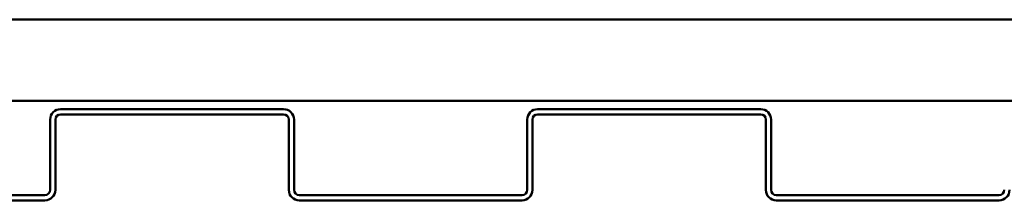
# Model space of a CAD drawing. Units: inches. Extents: x -9.1 to 56.9, y 0.6 to 47.8.
# Drawn here: x 34.2 to 40.3, y 36.7 to 37.8 of the extents above; entities that cross this region are included whole.
import ezdxf

# ---------------------------------------------------------------- set-up
doc = ezdxf.new("R2010")
doc.units = ezdxf.units.IN
doc.header["$LTSCALE"] = 2
doc.header["$MEASUREMENT"] = 0
doc.layers.add('Visible (ANSI)', color=7, linetype='Continuous', lineweight=50)

msp = doc.modelspace()

# ---------------------------------------------------------------- linework, layer by layer
at = {"layer": 'Visible (ANSI)'}
for p, q in [((-3.11922, 37.84464), (56.88078, 37.84464)), ((56.88078, 37.34464), (-3.11922, 37.34464)), ((34.49478, 37.29264), (35.86828, 37.29264)), ((37.43228, 37.29264), (38.80578, 37.29264)), ((34.43078, 36.79414), (34.43078, 37.22864)), ((34.46278, 36.79414), (34.46278, 37.22864)), ((34.49478, 37.26064), (35.86828, 37.26064)), ((35.90028, 37.22864), (35.90028, 36.79414)), ((35.93228, 37.22864), (35.93228, 36.79414)), ((37.36828, 36.79414), (37.36828, 37.22864)), ((37.40028, 36.79414), (37.40028, 37.22864)), ((37.43228, 37.26064), (38.80578, 37.26064)), ((38.83778, 37.22864), (38.83778, 36.79414)), ((38.86978, 37.22864), (38.86978, 36.79414)), ((33.02678, 36.76214), (34.39878, 36.76214)), ((35.96428, 36.76214), (37.33628, 36.76214)), ((38.90178, 36.76214), (40.27378, 36.76214)), ((33.02678, 36.73014), (34.39878, 36.73014)), ((35.96428, 36.73014), (37.33628, 36.73014)), ((38.90178, 36.73014), (40.27378, 36.73014))]:
    msp.add_line(p, q, dxfattribs=at)
for centre, radius, start, end in [((34.49478, 37.22864), 0.064, 90, 180), ((35.86828, 37.22864), 0.064, 0, 90), ((37.43228, 37.22864), 0.064, 90, 180), ((38.80578, 37.22864), 0.064, 0, 90), ((34.49478, 37.22864), 0.032, 90, 180), ((35.86828, 37.22864), 0.032, 0, 90), ((37.43228, 37.22864), 0.032, 90, 180), ((38.80578, 37.22864), 0.032, 0, 90), ((34.39878, 36.79414), 0.032, 270, 0), ((34.39878, 36.79414), 0.064, 270, 0), ((35.96428, 36.79414), 0.064, 180, 270), ((35.96428, 36.79414), 0.032, 180, 270), ((37.33628, 36.79414), 0.032, 270, 0), ((37.33628, 36.79414), 0.064, 270, 0), ((38.90178, 36.79414), 0.064, 180, 270), ((38.90178, 36.79414), 0.032, 180, 270), ((40.27378, 36.79414), 0.032, 270, 0), ((40.27378, 36.79414), 0.064, 270, 0)]:
    msp.add_arc(centre, radius, start, end, dxfattribs=at)

doc.saveas('drawing.dxf')
